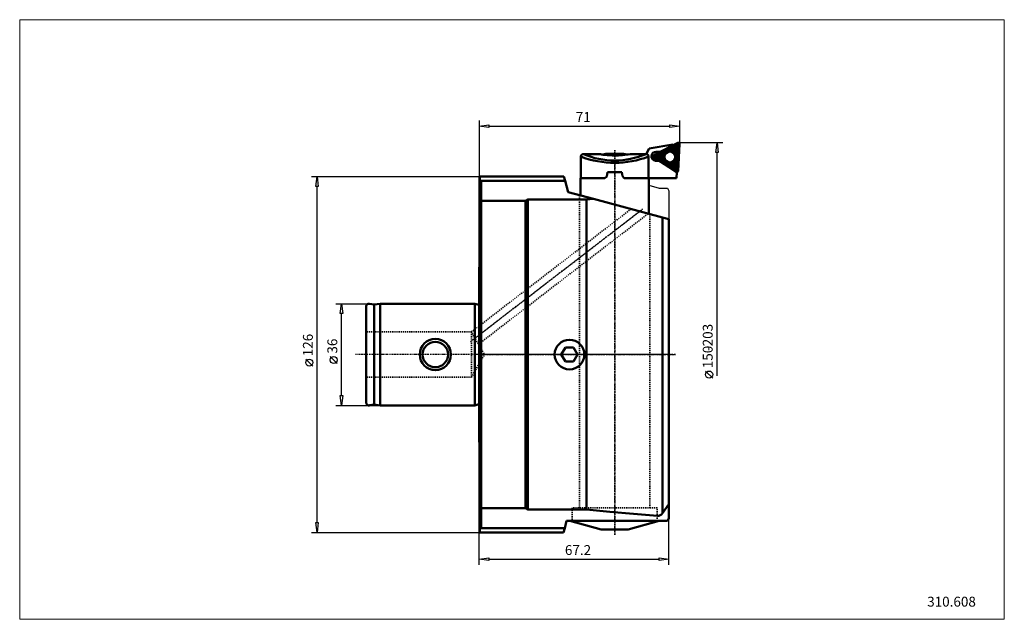
# Model space of a CAD drawing. Extents: x -163 to 186, y -94 to 119.
import ezdxf

# ---------------------------------------------------------------- set-up
doc = ezdxf.new("R2010")
doc.units = 0
doc.header["$MEASUREMENT"] = 0
doc.linetypes.add('DASH', pattern=[0.75, 0.4, -0.35])
doc.linetypes.add('LONGDASH_DASH', pattern=[0.85, 0.4, -0.2, 0.05, -0.2])
for name, color, linetype, lineweight in [('1', 4, 'Continuous', 50), ('2', 7, 'Continuous', 25), ('3', 1, 'DASH', 35), ('4', 2, 'LONGDASH_DASH', 25), ('CUT', 1, 'Continuous', 25), ('INFTOTAL', 9, 'Continuous', 18), ('NOCUT', 7, 'Continuous', 25), ('SK1', 4, 'Continuous', 50), ('SK2', 7, 'Continuous', 25), ('SK3', 1, 'DASH', 35), ('SK4', 2, 'LONGDASH_DASH', 25)]:
    doc.layers.add(name, color=color, linetype=linetype, lineweight=lineweight)
doc.layers.add('7', color=5, linetype='Continuous')
doc.layers.add('SK6', color=5, linetype='Continuous')
doc.styles.add('BMG_Text', font='monos.ttf', dxfattribs={"height": 3.5})

msp = doc.modelspace()

# ---------------------------------------------------------------- hatches: boundary and pattern name
at = {"layer": '7'}
h = msp.add_hatch(dxfattribs=at)
h.set_pattern_fill('ANSI31', color=256, style=0)
h.set_pattern_definition([(45, (-18.72394, -12.01012), (-0.08838835, 0.08838835), [])])
h.paths.add_polyline_path([(70.48, 64.98), (70.98, 74.58, 0.57735), (70.4, 74.96), (61.84, 70.59, 0.57735), (61.8, 69.9), (69.86, 64.66, 0.57735)])
h.paths.add_polyline_path([(65.66, 69.95, 1), (69.46, 69.95, 1)], flags=16)

# ---------------------------------------------------------------- linework, layer by layer
at = {"layer": '1'}
for p, q in [((68.56, 74.41), (60.22, 72.94)), ((70.4, 74.96), (61.84, 70.59)), ((68.72, 74.1), (64.07, 71.73)), ((68.56, 74.41), (68.72, 74.1)), ((70.48, 64.98), (70.98, 74.58)), ((36, 70.09), (36, 62.51)), ((42.52, 71), (36.93, 71)), ((36.93, 70.99), (36.94, 70.99)), ((42.64, 70.98), (42.51, 71)), ((42.51, 71), (42.52, 71)), ((42.94, 70.93), (42.64, 70.98)), ((43.36, 70.86), (42.94, 70.93)), ((43.93, 70.77), (43.36, 70.86)), ((44.9, 71.11), (43.75, 70.8)), ((44.6, 70.69), (43.93, 70.77)), ((45.37, 70.61), (44.6, 70.69)), ((48, 71.11), (44.9, 71.11)), ((46.2, 70.54), (45.37, 70.61)), ((47.1, 70.5), (46.2, 70.54)), ((48, 70.49), (47.1, 70.5)), ((51.1, 71.11), (48, 71.11)), ((52.25, 70.8), (51.1, 71.11)), ((59.1, 71), (53.49, 71)), ((60.22, 72.94), (59.1, 71)), ((60, 62.51), (60, 70.11)), ((61.8, 69.9), (69.86, 64.66)), ((64.07, 71.73), (62.67, 71.8)), ((62.5, 68.61), (63.9, 68.54)), ((63.9, 68.54), (70.03, 64.55)), ((0.2, 63), (30.03, 63)), ((0.2, 61), (0.2, 63)), ((30.43, 61.5), (30.03, 63)), ((44.49, 62.51), (45.18, 63)), ((45.45, 64.61), (45.18, 63)), ((50.55, 64.61), (45.45, 64.61)), ((50.8, 63.11), (50.55, 64.61)), ((50.8, 63.11), (51.4, 62.51)), ((69.94, 62.51), (70.05, 64.59)), ((70.03, 64.55), (70.04, 64.55)), ((70.04, 64.6), (70.05, 64.59)), ((70.04, 64.6), (70.05, 64.59)), ((0.7, 61.5), (0.2, 61)), ((0.2, 54.13), (0.2, 61)), ((0.7, 61.5), (0.7, 54.41)), ((0.7, 61.5), (30.43, 61.5)), ((31.5, 57.5), (30.43, 61.5)), ((35.95, 62.51), (35.95, 56.31)), ((44.49, 62.51), (35.95, 62.51)), ((60.05, 62.51), (51.4, 62.51)), ((60.05, 49.85), (60.05, 62.51)), ((60.05, 62.51), (69.94, 62.51)), ((40.49, 55.09), (31.5, 57.5)), ((0.2, 54.13), (0.7, 54.41)), ((0.2, -54.13), (0.2, 54.13)), ((16.45, 54.41), (0.7, 54.41)), ((0.7, 54.41), (0.7, -54.41)), ((17.2, 54.85), (16.45, 54.41)), ((16.45, -54.41), (16.45, 54.41)), ((38, 54.85), (17.2, 54.85)), ((17.2, -54.85), (17.2, 54.85)), ((40.49, 55.09), (38, 54.85)), ((38, -54.85), (38, 54.85)), ((64.88, 48.55), (40.49, 55.09)), ((64.88, -56.18), (64.88, 48.55)), ((67.2, 47.93), (64.88, 48.55)), ((67.2, -53.03), (67.2, 47.93)), ((0.2, 31), (0, 31)), ((0, -31), (0, 31)), ((30.56, 2.5), (29.11, 0)), ((33.45, 2.5), (30.56, 2.5)), ((33.44, -2.5), (34.89, 0)), ((34.89, 0), (33.45, 2.5)), ((29.11, 0), (30.55, -2.5)), ((30.55, -2.5), (33.44, -2.5)), ((0, -31), (0.2, -31)), ((0.2, -54.13), (0.7, -54.41)), ((0.2, -61), (0.2, -54.13)), ((16.45, -54.41), (0.7, -54.41)), ((0.7, -54.41), (0.7, -61.5)), ((17.2, -54.85), (16.45, -54.41)), ((38, -54.85), (17.2, -54.85)), ((46.27, -55.64), (38, -54.85)), ((54.66, -56.4), (46.27, -55.64)), ((67.2, -53.03), (64.89, -56.17)), ((67.2, -58), (67.2, -53.03)), ((30.3, -61.5), (31, -58.9)), ((66.68, -58.9), (31, -58.9)), ((32.09, -58.9), (43.25, -61.89)), ((52.75, -61.89), (63.81, -58.9)), ((63.16, -57.13), (54.66, -56.4)), ((64.89, -56.17), (64.88, -56.18)), ((66.68, -58.9), (67.2, -58)), ((0.2, -61), (0.7, -61.5)), ((0.2, -61), (0.2, -63)), ((30.3, -61.5), (0.7, -61.5)), ((30.3, -61.5), (29.9, -63)), ((52.75, -61.89), (43.25, -61.89)), ((0.2, -63), (29.9, -63))]:
    msp.add_line(p, q, dxfattribs=at)
for centre, radius in [((67.56, 69.95), 1.9), ((67.56, 69.95), 1.9), ((32, 0), 5.25)]:
    msp.add_circle(centre, radius, dxfattribs=at)
for centre, radius, start, end in [((70.58, 74.6), 0.4, 357, 117), ((36.91, 70.09), 0.895, 88.5523, 180.1593), ((48, 101.1), 33.23, 248.8907, 291.165), ((48, 96.57), 27.87, 246.6047, 293.4691), ((47.94, 100.59), 30.1, 270.1081, 280.6243), ((59.1, 70.11), 0.9, 0, 90), ((62.59, 70.21), 1.6, 87, 267), ((62.02, 70.24), 0.4, 117, 237), ((70.08, 65), 0.4, 237, 357), ((63.3, -55.35), 1.79, 265.3431, 332.3075)]:
    msp.add_arc(centre, radius, start, end, dxfattribs=at)
at = {"layer": '2'}
for p, q in [((0, 82.85), (0, 31)), ((0, 80.85), (3.5, 81.3)), ((3.5, 80.4), (0, 80.85)), ((3.5, 81.3), (3.5, 80.4)), ((3.5, 80.85), (67.48, 80.85)), ((67.48, 80.4), (67.48, 81.3)), ((67.48, 81.3), (70.98, 80.85)), ((70.98, 80.85), (67.48, 80.4)), ((70.98, 82.85), (70.98, 74.6)), ((86.25, 75), (70.58, 75)), ((83.8, 71.5), (84.25, 75)), ((84.25, 75), (84.7, 71.5)), ((84.7, 71.5), (83.8, 71.5)), ((84.25, -7.5), (84.25, 71.5)), ((-59.38, 63), (0.2, 63)), ((-57.83, 59.5), (-57.38, 63)), ((-57.38, 63), (-56.93, 59.5)), ((-56.93, 59.5), (-57.83, 59.5)), ((-57.38, -59.5), (-57.38, 59.5)), ((-58.88, -4.1), (-61.38, -1.6)), ((82.7, -8.33), (80.2, -5.83)), ((0, -74.47), (0, -31)), ((67.2, -74.47), (67.2, -58)), ((-57.38, -63), (-57.83, -59.5)), ((-57.83, -59.5), (-56.93, -59.5)), ((-56.93, -59.5), (-57.38, -63)), ((-59.38, -63), (0.2, -63)), ((0, -72.47), (3.5, -72.02)), ((3.5, -72.92), (0, -72.47)), ((3.5, -72.02), (3.5, -72.92)), ((3.5, -72.47), (63.7, -72.47)), ((63.7, -72.92), (63.7, -72.02)), ((63.7, -72.02), (67.2, -72.47)), ((67.2, -72.47), (63.7, -72.92))]:
    msp.add_line(p, q, dxfattribs=at)
for centre in [(-60.13, -2.85), (81.45, -7.08)]:
    msp.add_circle(centre, 1.25, dxfattribs=at)
at = {"layer": '3'}
for p, q in [((68.72, 74.1), (70.56, 74.48)), ((70.56, 74.48), (70.16, 65.34)), ((70.16, 65.34), (70.04, 64.6)), ((35.5, -54.25), (35.5, 56.32)), ((0, 10.12), (53.79, 51.53)), ((0, 3.81), (59.87, 49.9)), ((60.5, 49.62), (60.5, -54.25)), ((0, 3.23), (1.87, 0)), ((0, -3.24), (1.87, 0)), ((63, -54.25), (33, -54.25)), ((33, -54.25), (33, -58.9)), ((63, -58.9), (63, -54.25))]:
    msp.add_line(p, q, dxfattribs=at)
at = {"layer": '4'}
for p, q in [((48, -63.89), (48, 72.36)), ((0, 6.95), (57.92, 51.54)), ((0, 0), (69.48, 0))]:
    msp.add_line(p, q, dxfattribs=at)
at = {"layer": 'CUT'}
for p, q in [((70.4, 74.96), (61.84, 70.59)), ((70.48, 64.98), (70.98, 74.58)), ((61.8, 69.9), (69.86, 64.66))]:
    msp.add_line(p, q, dxfattribs=at)
for centre, start, end in [((70.58, 74.6), 357, 117), ((62.02, 70.24), 117, 237), ((70.08, 65), 237, 357)]:
    msp.add_arc(centre, 0.4, start, end, dxfattribs=at)
at = {"layer": 'INFTOTAL'}
msp.add_lwpolyline([(-162.67, 118.57), (-162.67, -93.74), (185.96, -93.74), (185.96, 118.57)], close=True, dxfattribs=at)
at = {"layer": 'NOCUT'}
for p, q in [((60.22, 72.94), (68.56, 74.41)), ((68.56, 74.41), (68.72, 74.1)), ((68.72, 74.1), (70.56, 74.48)), ((70.56, 74.48), (70.16, 65.34)), ((35.95, 56.31), (36, 70.09)), ((36.93, 71), (42.52, 71)), ((42.52, 71), (43.75, 70.8)), ((43.75, 70.8), (44.9, 71.11)), ((44.9, 71.11), (51.1, 71.11)), ((51.1, 71.11), (52.25, 70.8)), ((52.25, 70.8), (53.49, 71)), ((53.49, 71), (59.1, 71)), ((59.1, 71), (60.22, 72.94)), ((0, 0), (0, 63)), ((0, 63), (30.03, 63)), ((30.03, 63), (31.5, 57.5)), ((70.05, 64.59), (69.94, 62.51)), ((70.16, 65.34), (70.04, 64.6)), ((70.04, 64.6), (70.05, 64.59)), ((69.94, 62.51), (60.05, 62.51)), ((60.05, 62.51), (60.05, 59.92)), ((60.05, 59.92), (63.81, 58.9)), ((31.5, 57.5), (35.95, 56.31)), ((63.81, 58.9), (66.68, 58.9)), ((66.68, 58.9), (67.2, 58)), ((67.2, 58), (67.2, 0)), ((67.2, 0), (0, 0))]:
    msp.add_line(p, q, dxfattribs=at)
msp.add_arc((36.95, 70.05), 0.954, 91.3234, 177.4194, dxfattribs=at)
at = {"layer": 'SK1'}
for p, q in [((-39.88, 17.5), (-40, 17.3)), ((-37.19, 17.69), (-38.84, 17.98)), ((-35, 18), (-37.19, 17.69)), ((-37.19, -17.69), (-37.19, 17.69)), ((-1.49, 18), (-35, 18)), ((-35, 0), (-35, 18)), ((-0.43, 17.72), (-1.49, 18)), ((-1.49, -18), (-1.49, 18)), ((-40, -17.3), (-40, 17.3)), ((-35, -18), (-35, 0)), ((-40, -17.3), (-39.88, -17.5)), ((-38.84, -17.98), (-37.19, -17.69)), ((-37.19, -17.69), (-35, -18)), ((-35, -18), (-1.49, -18)), ((-1.49, -18), (-0.43, -17.72))]:
    msp.add_line(p, q, dxfattribs=at)
for radius in [5.54, 4.5]:
    msp.add_circle((-15.5, 0), radius, dxfattribs=at)
for centre, radius, start, end in [((-39.02, 17), 1, 80, 150), ((-0.3, 18.2), 0.5, 255, 306.8699), ((-39.02, -17), 1, 210, 280), ((-0.3, -18.2), 0.5, 53.1301, 105)]:
    msp.add_arc(centre, radius, start, end, dxfattribs=at)
at = {"layer": 'SK2'}
for p, q in [((-50.73, 18), (-35, 18)), ((-49.18, 14.5), (-48.73, 18)), ((-48.73, 18), (-48.28, 14.5)), ((-48.28, 14.5), (-49.18, 14.5)), ((-48.73, -14.5), (-48.73, 14.5)), ((-50.23, -3.17), (-52.73, -0.67)), ((-48.73, -18), (-49.18, -14.5)), ((-49.18, -14.5), (-48.28, -14.5)), ((-48.28, -14.5), (-48.73, -18)), ((-50.73, -18), (-35, -18))]:
    msp.add_line(p, q, dxfattribs=at)
msp.add_circle((-51.48, -1.92), 1.25, dxfattribs=at)
at = {"layer": 'SK3'}
for p, q in [((-39.75, 7.99), (-2.75, 7.99)), ((-2.76, 7.99), (0, 10.12)), ((-2.75, 7.99), (-2.75, -8.02)), ((0, 3.23), (-2.75, 7.99)), ((-0.23, 3.63), (0, 3.81)), ((-2.75, -8.02), (0, -3.24)), ((-39.75, -8.02), (-2.75, -8.02))]:
    msp.add_line(p, q, dxfattribs=at)
at = {"layer": 'SK4'}
for p, q in [((48, 72.36), (48, -63.89)), ((-3.06, 4.6), (57.92, 51.54)), ((69.48, 0), (-43.84, 0))]:
    msp.add_line(p, q, dxfattribs=at)

# ---------------------------------------------------------------- texts
at = {"layer": '2', "style": 'BMG_Text'}
for s, rotation, p in [('71', 0, (34.21, 82.35)), ('-203', 90, (82.7, 1.26)), ('126', 90, (-58.88, -0.6)), ('150', 90, (82.7, -4.83)), ('67.2', 0, (30.38, -70.97))]:
    msp.add_text(s, height=3.5, rotation=rotation, dxfattribs=at).set_placement(p)
at = {"layer": 'SK2', "style": 'BMG_Text'}
msp.add_text('36', height=3.5, rotation=90, dxfattribs=at).set_placement((-50.23, 0.33))
at = {"layer": 'SK6', "style": 'BMG_Text'}
msp.add_text('310.608', height=3.5, dxfattribs=at).set_placement((158.66, -89.25))

doc.saveas('drawing.dxf')
